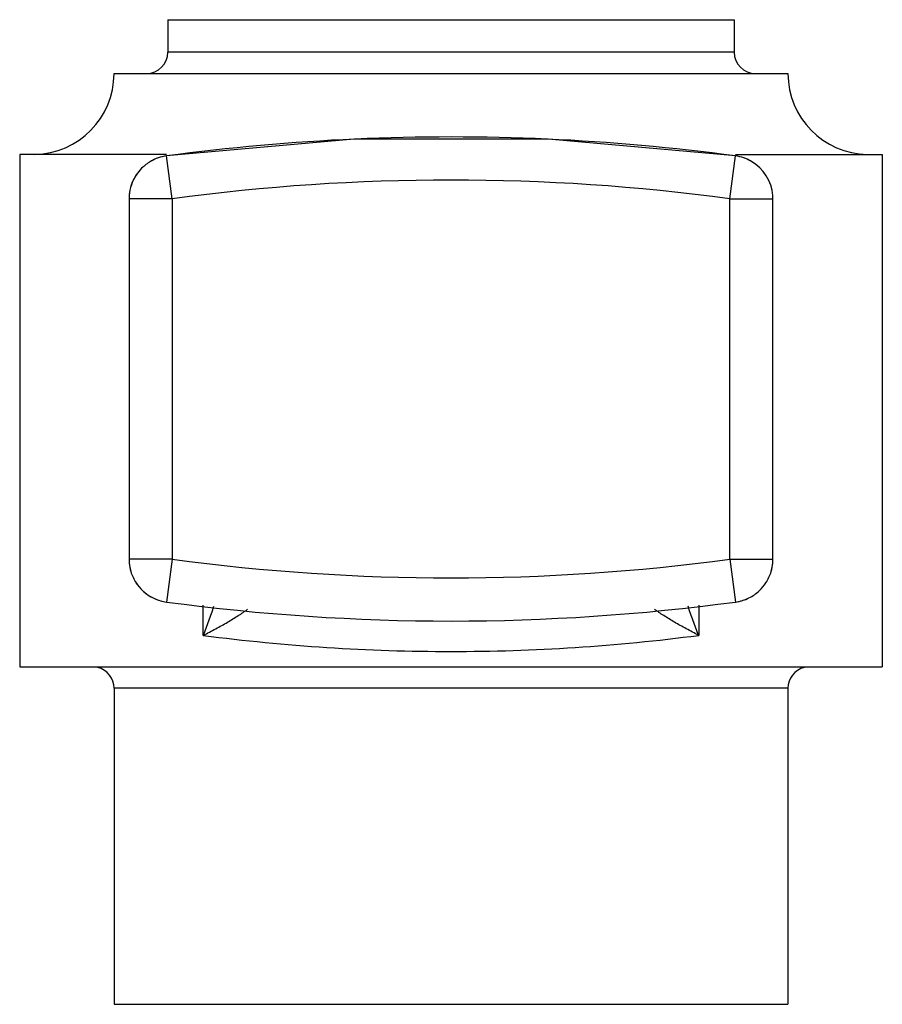
# Model space of a CAD drawing. Units: inches. Extents: x 5.289 to 6.089, y 3.921 to 4.834.
import ezdxf

# ---------------------------------------------------------------- set-up
doc = ezdxf.new("R2010")
doc.units = ezdxf.units.IN
doc.header["$LTSCALE"] = 0.64311
doc.header["$MEASUREMENT"] = 0
doc.layers.get('0').update_dxf_attribs({"linetype": 'CONTINUOUS'})

msp = doc.modelspace()

# ---------------------------------------------------------------- linework, layer by layer
at = {"color": 6, "linetype": 'Continuous'}
for p, q in [((5.42625, 4.83446), (5.42625, 4.80446)), ((5.42626, 4.83446), (5.95124, 4.83446)), ((5.95125, 4.83446), (5.95125, 4.80446)), ((5.37625, 4.78446), (6.00125, 4.78446)), ((5.28875, 4.70946), (5.28875, 4.23446)), ((5.42488, 4.70946), (5.28875, 4.70946)), ((5.95261, 4.70946), (6.08874, 4.70946)), ((6.08875, 4.70946), (6.08875, 4.23446)), ((5.28875, 4.23446), (6.08874, 4.23446)), ((5.37625, 4.21446), (5.37625, 3.92146)), ((6.00125, 4.21446), (6.00125, 3.92146)), ((5.37625, 3.92146), (6.00125, 3.92146))]:
    msp.add_line(p, q, dxfattribs=at)
at = {"color": 9, "linetype": 'Continuous'}
for p, q in [((5.95125, 4.80446), (5.42625, 4.80446)), ((5.42488, 4.70812), (5.42486, 4.70809)), ((5.43018, 4.66847), (5.42488, 4.70812)), ((5.94732, 4.66847), (5.95261, 4.70812)), ((5.95261, 4.70812), (5.95264, 4.70809)), ((5.43018, 4.66847), (5.39018, 4.66847)), ((5.3902, 4.66845), (5.3902, 4.33415)), ((5.43018, 4.66846), (5.43018, 4.33414)), ((5.94732, 4.66847), (5.98732, 4.66847)), ((5.94732, 4.33414), (5.94732, 4.66846)), ((5.98729, 4.33415), (5.98729, 4.66845)), ((5.43018, 4.33414), (5.39018, 4.33414)), ((5.43018, 4.33414), (5.42486, 4.29449)), ((5.94732, 4.33414), (5.98732, 4.33414)), ((5.94732, 4.33414), (5.95264, 4.29449)), ((5.42486, 4.29449), (5.42485, 4.29449)), ((5.45905, 4.26356), (5.45905, 4.29144)), ((5.91844, 4.29144), (5.91844, 4.26356)), ((5.95264, 4.29449), (5.95264, 4.29449)), ((6.00125, 4.21446), (5.37625, 4.21446))]:
    msp.add_line(p, q, dxfattribs=at)
at = {"color": 6, "linetype": 'Continuous'}
msp.add_lwpolyline([(5.95264, 4.70811), (5.77897, 4.72367), (5.59899, 4.7237), (5.42485, 4.70811)], dxfattribs=at)
for centre, radius, start, end in [((5.40625, 4.80446), 0.02, 270, 360), ((5.97125, 4.80446), 0.02, 180, 270), ((5.30125, 4.78446), 0.075, 271.0053, 360), ((6.07625, 4.78446), 0.075, 180, 268.9947), ((5.43017, 4.66847), 0.04, 97.60318, 120.08742), ((5.94732, 4.66847), 0.04, 59.91394, 82.39682), ((5.43017, 4.66847), 0.04, 135.15756, 180.00147), ((5.94732, 4.66847), 0.04, 359.99854, 4.30008), ((5.43017, 4.33414), 0.04, 179.99916, 196.45918), ((5.94732, 4.33414), 0.04, 343.54082, 0.00084), ((5.43017, 4.33414), 0.04, 212.97469, 262.36213), ((5.94732, 4.33414), 0.04, 313.07058, 327.02531), ((5.68875, 6.26323), 1.98634, 262.36547, 277.63453), ((5.94732, 4.33414), 0.04, 277.63787, 296.39461), ((5.35625, 4.21446), 0.02, 0, 75.64795), ((6.02125, 4.21446), 0.02, 104.35205, 180)]:
    msp.add_arc(centre, radius, start, end, dxfattribs=at)
at = {"color": 9, "linetype": 'Continuous'}
for centre, radius, start, end in [((5.6885, 2.74329), 1.98241, 92.56262, 97.6424), ((5.68875, 2.73837), 1.98733, 87.42983, 92.56353), ((5.68924, 2.74598), 1.97971, 82.35415, 87.43419), ((5.43023, 4.66844), 0.04002, 120.08742, 135.15756), ((5.43008, 4.6687), 0.03972, 113.73417, 120.09444), ((5.4303, 4.66815), 0.04031, 97.76528, 113.7031), ((5.94719, 4.66815), 0.04031, 66.2969, 82.23472), ((5.94741, 4.6687), 0.03972, 59.90556, 66.26583), ((5.94734, 4.66847), 0.03994, 4.30008, 59.91394), ((5.43035, 4.66832), 0.04019, 135.15412, 146.79724), ((5.43015, 4.66847), 0.03994, 146.82622, 175.69992), ((5.68875, 2.74059), 1.94514, 82.36109, 97.63926), ((5.42986, 4.66844), 0.03966, 175.69956, 179.96487), ((5.94774, 4.66845), 0.03955, 0.02924, 4.30634), ((5.42982, 4.33412), 0.03962, 179.97622, 185.3804), ((5.43033, 4.33416), 0.04014, 185.36359, 196.44615), ((5.68875, 6.26257), 1.94569, 262.36295, 277.63673), ((5.94716, 4.33416), 0.04014, 343.55385, 354.63641), ((5.94754, 4.33413), 0.03975, 354.62875, 0.01463), ((5.43013, 4.33408), 0.03992, 196.45918, 212.97469), ((5.94736, 4.33408), 0.03992, 327.02531, 343.54082), ((5.43031, 4.33422), 0.04014, 212.99996, 226.92821), ((5.94719, 4.33422), 0.04014, 313.07179, 327.00004), ((5.43013, 4.33403), 0.03989, 226.92942, 243.60539), ((5.94736, 4.33403), 0.03989, 296.39461, 313.07058), ((5.43005, 4.33385), 0.03968, 243.61227, 245.85098), ((5.43023, 4.33429), 0.04016, 245.87191, 262.30438), ((5.94726, 4.33429), 0.04016, 277.69562, 294.12809), ((5.94744, 4.33385), 0.03968, 294.14902, 296.38774), ((5.68835, 6.01902), 1.77038, 262.55822, 270.01288), ((5.6891, 6.01929), 1.77065, 269.98867, 277.44219)]:
    msp.add_arc(centre, radius, start, end, dxfattribs=at)
for points, start_tangent, end_tangent in [([(5.45905, 4.26356), (5.46431, 4.27713), (5.46885, 4.29058)], (0.380652, 0.924718), (0.297385, 0.954758)), ([(5.45905, 4.26356), (5.47056, 4.26967), (5.47608, 4.27272), (5.48142, 4.27578), (5.48656, 4.27883), (5.49142, 4.28186), (5.49594, 4.28488), (5.49803, 4.28636), (5.49998, 4.28783)], (0.888209, 0.45944), (0.788775, 0.614682)), ([(5.91844, 4.26356), (5.90694, 4.26967), (5.90141, 4.27272), (5.89607, 4.27578), (5.89094, 4.27883), (5.88607, 4.28186), (5.88156, 4.28488), (5.87946, 4.28636), (5.87751, 4.28783)], (-0.888456, 0.458962), (-0.788781, 0.614675)), ([(5.91844, 4.26356), (5.91319, 4.27712), (5.90864, 4.29057)], (-0.380352, 0.924842), (-0.297375, 0.954761))]:
    msp.add_spline(points, degree=3, dxfattribs=dict(at, start_tangent=start_tangent, end_tangent=end_tangent))

doc.saveas('drawing.dxf')
